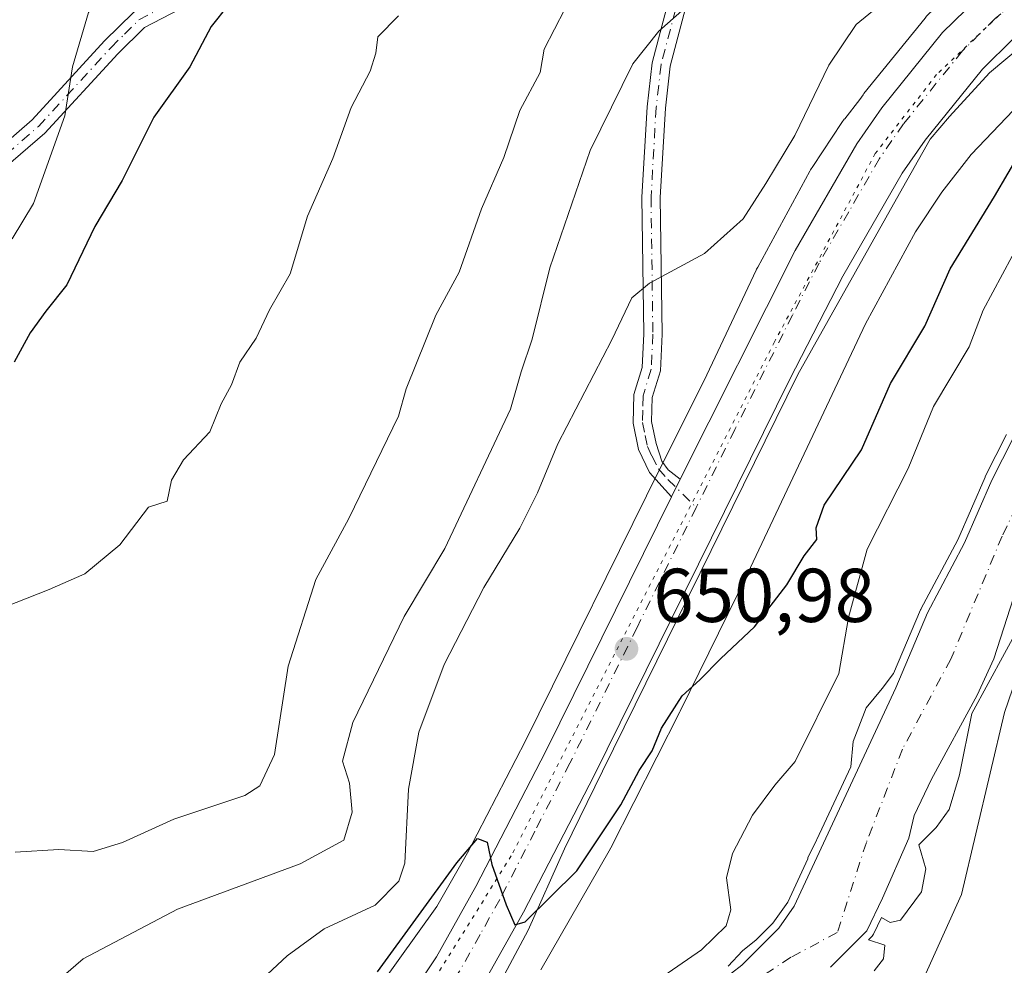
# Model space of a CAD drawing. Units: metres. Extents: x 665328 to 668794, y 4735040 to 4737436.
# Drawn here: x 666173 to 666303, y 4735954 to 4736078 of the extents above; entities that cross this region are included whole.
import ezdxf

# ---------------------------------------------------------------- set-up
doc = ezdxf.new("R2010")
doc.units = ezdxf.units.M
doc.header["$MEASUREMENT"] = 0
doc.linetypes.add('DGN Style 4', pattern=[2.6384748266838614, 1.318413404963828, -0.6592067024819142, 0.001648016756204785, -0.6592067024819142])
doc.linetypes.add('DGN Style 5', pattern=[1.1536117293433497, 0.4944050268614355, -0.6592067024819142])
for name, color, linetype, lineweight in [('Arbolado forestal CxS', 92, 'Continuous', 0), ('Camino Cxs', 7, 'Continuous', 0), ('Camino eje', 30, 'DGN Style 4', 13), ('Carretera de calzada única Cxs', 7, 'Continuous', 13), ('Carretera de calzada única eje', 7, 'DGN Style 4', 0), ('Corriente natural Cxs', 4, 'Continuous', 13), ('Corriente natural eje', 4, 'DGN Style 4', 0), ('Curva de nivel maestra', 30, 'Continuous', 30), ('Curva de nivel normal', 30, 'Continuous', 0), ('Espacio natural protegido', 121, 'Continuous', 13), ('Espacio natural protegido CxS', 121, 'Continuous', 0), ('Matorral CxS', 135, 'Continuous', 0), ('Núcleo urbano CxS', 7, 'Continuous', 0), ('Prado CxS', 92, 'Continuous', 0), ('Punto de cota en terreno', 7, 'Continuous', 0), ('Rótulo de punto de cota en terreno', 7, 'Continuous', 0), ('Suelo desnudo CxS', 253, 'Continuous', 0), ('Vía pecuaria eje', 92, 'DGN Style 5', 0)]:
    doc.layers.add(name, color=color, linetype=linetype, lineweight=lineweight)
doc.styles.add('Style-Arial', font='txt')

# ---------------------------------------------------------------- blocks, each defined once
blk = doc.blocks.new('*U9')
at = {"layer": 'Arbolado forestal CxS', "color": 92, "linetype": 'Continuous', "lineweight": 0}
for points in [[(666241.6754999999, 4735953.111099999, 649.4239999999991), (666250.6851000005, 4735968.771500001, 649.9198000000034), (666250.8869000003, 4735969.144900001, 649.9277000000002), (666259.9568999996, 4735987.0419, 650.2217999999993), (666259.9955000002, 4735987.119899999, 650.2235999999976), (666259.9989, 4735987.126900001, 650.2238000000071), (666268.8103, 4736005.036400001, 650.9842999999964), (666268.8667000001, 4736005.1536, 650.9878999999928), (666276.7147000004, 4736021.7829, 651.480899999995), (666276.7176999999, 4736021.789100001, 651.4811999999947), (666284.369, 4736038.036900001, 651.5234000000055), (666290.9577000003, 4736050.139900001, 651.4649000000063), (666294.4276999999, 4736055.354699999, 651.5822999999946), (666298.3000999996, 4736060.288600001, 651.5204999999987), (666304.7673000004, 4736067.0911, 651.508600000001)], [(666303.8201000001, 4736023.0101, 640.437699999995), (666301.0201000003, 4736017.4901, 640.7890999999945), (666297.4200999998, 4736009.220100001, 640.3512000000047), (666292.5500999996, 4736000.0601, 640.1448999999993), (666288.3701, 4735990.1801, 640.4768999999942), (666275.0201000003, 4735961.4901, 640.3383999999933), (666272.9700999996, 4735958.610099999, 640.6543999999994), (666268.1101000002, 4735953.720100001, 641.5074000000022), (666251.8300999999, 4735941.120100001, 642.1996999999974)]]:
    blk.add_polyline3d(points, dxfattribs=at)
blk = doc.blocks.new('*U10')
at = {"layer": 'Suelo desnudo CxS', "color": 253, "linetype": 'Continuous', "lineweight": 0}
for points in [[(666304.7401000002, 4736004.710100001, 638.7587000000058), (666301.2801000001, 4735994.0001, 638.8022000000057), (666299.0900999998, 4735989.200099999, 638.7229999999981), (666293.0701000001, 4735978.190099999, 638.8968000000023), (666290.7901, 4735973.380100001, 639.0022999999928), (666290.0900999998, 4735970.440099999, 638.9771999999939), (666286.6136999996, 4735962.533600001, 638.8637000000017), (666284.5499999998, 4735958.247400001, 638.6946999999927), (666279.7874999996, 4735953.4849, 638.6974000000046)], [(666251.8300999999, 4735941.120100001, 642.1996999999974), (666268.1101000002, 4735953.720100001, 641.5074000000022), (666272.9700999996, 4735958.610099999, 640.6543999999994), (666275.0201000003, 4735961.4901, 640.3383999999933), (666288.3701, 4735990.1801, 640.4768999999942), (666292.5500999996, 4736000.0601, 640.1448999999993), (666297.4200999998, 4736009.220100001, 640.3512000000047), (666301.0201000003, 4736017.4901, 640.7890999999945), (666303.8201000001, 4736023.0101, 640.437699999995)]]:
    blk.add_polyline3d(points, dxfattribs=at)
blk = doc.blocks.new('*U11')
at = {"layer": 'Corriente natural Cxs', "color": 4, "linetype": 'Continuous', "lineweight": 13}
for points in [[(666304.7401000002, 4736004.710100001, 638.7587000000058), (666301.2801000001, 4735994.0001, 638.8022000000057), (666299.0900999998, 4735989.200099999, 638.7229999999981), (666293.0701000001, 4735978.190099999, 638.8968000000023), (666290.7901, 4735973.380100001, 639.0022999999928), (666290.0900999998, 4735970.440099999, 638.9771999999939), (666286.6136999996, 4735962.533600001, 638.8637000000017), (666284.5499999998, 4735958.247400001, 638.6946999999927), (666279.7874999996, 4735953.4849, 638.6974000000046)], [(666251.8300999999, 4735941.120100001, 642.1996999999974), (666268.1101000002, 4735953.720100001, 641.5074000000022), (666272.9700999996, 4735958.610099999, 640.6543999999994), (666275.0201000003, 4735961.4901, 640.3383999999933), (666288.3701, 4735990.1801, 640.4768999999942), (666292.5500999996, 4736000.0601, 640.1448999999993), (666297.4200999998, 4736009.220100001, 640.3512000000047), (666301.0201000003, 4736017.4901, 640.7890999999945), (666303.8201000001, 4736023.0101, 640.437699999995)]]:
    blk.add_polyline3d(points, dxfattribs=at)
blk = doc.blocks.new('5PATER')
at = {"layer": 'Punto de cota en terreno', "linetype": 'Continuous', "lineweight": 0}
h = blk.add_hatch(color=51, dxfattribs=at)
edge = h.paths.add_edge_path()
edge.add_ellipse((0, 0), major_axis=(-0.1095731443231308, -0.1110710700762829), ratio=0.9994222409660322, start_angle=0, end_angle=360)

msp = doc.modelspace()

# ---------------------------------------------------------------- linework, layer by layer
at = {"layer": 'Arbolado forestal CxS', "color": 92, "linetype": 'Continuous', "lineweight": 0}
for points in [[(666367.6602999996, 4736092.601700001, 641.3791999999958), (666362.8673, 4736080.8531, 641.8361000000004), (666329.9845000004, 4736053.7313, 639.8252999999969), (666314.6782999998, 4736021.928300001, 639.225099999996), (666302.6842999998, 4735986.920499999, 639.4170000000013), (666297.0173000004, 4735963.0327, 639.7713999999978), (666280.5343000004, 4735926.517899999, 640.1046999999963), (666252.4633, 4735880.289100001, 639.8902999999991), (666241.9770999998, 4735842.2611, 639.7464999999938), (666241.9769000001, 4735816.033500001, 640.274900000004), (666226.2487000005, 4735785.873500001, 640.5473000000056), (666197.4128999999, 4735749.155900001, 643.7728999999963), (666177.7518999996, 4735736.043500001, 649.6803000000073), (666159.4008999999, 4735718.996099999, 642.9622999999992), (666129.2540999996, 4735692.770500001, 647.9208000000071), (666092.5537, 4735652.119700001, 641.7266999999993), (666065.0283000005, 4735611.468499999, 639.4097999999941), (666042.7449000003, 4735566.884299999, 636.9404999999971), (666021.7739000004, 4735517.053099999, 636.1215999999986), (666003.4227, 4735448.864900001, 635.6190999999963), (665998.1793000001, 4735384.609099999, 635.5469000000012), (666008.6646999996, 4735328.222100001, 635.3617999999988), (666019.1501000002, 4735292.815300001, 634.5154999999941), (666029.6360999999, 4735270.522700001, 634.4404999999971)], [(666304.7673000004, 4736067.0911, 651.508600000001), (666298.3000999996, 4736060.288600001, 651.5204999999987), (666294.4276999999, 4736055.354699999, 651.5822999999946), (666290.9577000003, 4736050.139900001, 651.4649000000063), (666284.369, 4736038.036900001, 651.5234000000055), (666276.7176999999, 4736021.789100001, 651.4811999999947), (666276.7147000004, 4736021.7829, 651.480899999995), (666268.8667000001, 4736005.1536, 650.9878999999928), (666268.8103, 4736005.036400001, 650.9842999999964), (666259.9989, 4735987.126900001, 650.2238000000071), (666259.9955000002, 4735987.119899999, 650.2235999999976), (666259.9568999996, 4735987.0419, 650.2217999999993), (666250.8869000003, 4735969.144900001, 649.9277000000002), (666250.6851000005, 4735968.771500001, 649.9198000000034), (666241.6754999999, 4735953.111099999, 649.4239999999991)], [(666303.8201000001, 4736023.0101, 640.437699999995), (666301.0201000003, 4736017.4901, 640.7890999999945), (666297.4200999998, 4736009.220100001, 640.3512000000047), (666292.5500999996, 4736000.0601, 640.1448999999993), (666288.3701, 4735990.1801, 640.4768999999942), (666275.0201000003, 4735961.4901, 640.3383999999933), (666272.9700999996, 4735958.610099999, 640.6543999999994), (666268.1101000002, 4735953.720100001, 641.5074000000022), (666251.8300999999, 4735941.120100001, 642.1996999999974)], [(666279.7874999996, 4735953.4849, 638.6974000000046), (666284.5499999998, 4735958.247400001, 638.6946999999927), (666286.6136999996, 4735962.533600001, 638.8637000000017), (666290.0900999998, 4735970.440099999, 638.9771999999939), (666290.7901, 4735973.380100001, 639.0022999999928), (666293.0701000001, 4735978.190099999, 638.8968000000023), (666299.0900999998, 4735989.200099999, 638.7229999999981), (666301.2801000001, 4735994.0001, 638.8022000000057), (666304.7401000002, 4736004.710100001, 638.7587000000058)], [(666304.7401000002, 4736004.710100001, 638.7587000000058), (666301.2801000001, 4735994.0001, 638.8022000000057), (666299.0900999998, 4735989.200099999, 638.7229999999981), (666293.0701000001, 4735978.190099999, 638.8968000000023), (666290.7901, 4735973.380100001, 639.0022999999928), (666290.0900999998, 4735970.440099999, 638.9771999999939), (666286.6136999996, 4735962.533600001, 638.8637000000017), (666284.5499999998, 4735958.247400001, 638.6946999999927), (666279.7874999996, 4735953.4849, 638.6974000000046)], [(666302.6842999998, 4735986.920499999, 639.4170000000013), (666297.0173000004, 4735963.0327, 639.7713999999978), (666280.5343000004, 4735926.517899999, 640.1046999999963), (666252.4633, 4735880.289100001, 639.8902999999991), (666241.9770999998, 4735842.2611, 639.7464999999938), (666241.9769000001, 4735816.033500001, 640.274900000004), (666226.2487000005, 4735785.873500001, 640.5473000000056), (666197.4128999999, 4735749.155900001, 643.7728999999963), (666177.7518999996, 4735736.043500001, 649.6803000000073), (666159.4008999999, 4735718.996099999, 642.9622999999992), (666129.2540999996, 4735692.770500001, 647.9208000000071), (666092.5537, 4735652.119700001, 641.7266999999993), (666065.0283000005, 4735611.468499999, 639.4097999999941)]]:
    msp.add_polyline3d(points, dxfattribs=at)
at = {"layer": 'Camino Cxs', "color": 7, "linetype": 'Continuous', "lineweight": 0, "extrusion": (-0.01829536573872432, -0.03706800190646795, 0.999145256120024), "elevation": -187093.1736821177, "flags": 128}
msp.add_lwpolyline([(-1498659.140848527, 4537927.120688871), (-1498659.140848527, 4537924.520120425)], dxfattribs=at)
at = {"layer": 'Camino Cxs', "color": 7, "linetype": 'Continuous', "lineweight": 0}
for points in [[(666168.5500999996, 4736059.470100001, 683.7483000000066), (666174.7701000003, 4736064.840100001, 682.7562000000034), (666184.3000999996, 4736075.210100001, 681.1728000000003), (666188.1001000004, 4736078.960100001, 680.3950999999943), (666195.3901000004, 4736082.800100001, 681.9535999999935), (666202.6801000005, 4736086.9901, 681.6021999999939), (666209.2901, 4736092.3101, 680.9263000000064), (666215.1801000005, 4736096.370100001, 682.1941999999982), (666228.5500999996, 4736102.850099999, 678.4584999999934), (666244.6001000004, 4736111.8301, 674.6416000000027), (666257.0401, 4736117.200099999, 674.9030999999959), (666260.3400999998, 4736118.840100001, 673.084400000007), (666264.9700999996, 4736121.940099999, 670.4122999999963), (666268.8201000001, 4736121.9901, 669.1655000000028), (666270.3327000003, 4736120.195499999, 669.917100000006)], [(666271.2019999997, 4736118.363700001, 670.8515999999945), (666271.2901, 4736115.050100001, 670.4314000000013), (666264.1001000004, 4736092.3201, 663.2918000000063), (666258.6901000004, 4736071.9001, 660.095100000006), (666258.0601000005, 4736066.360099999, 658.4303000000073), (666257.3901000004, 4736054.6501, 658.1404999999941), (666257.6300999997, 4736036.670100001, 654.1854000000021), (666257.4101, 4736031.860099999, 653.5598000000027), (666256.3300999999, 4736028.350099999, 653.3876000000018), (666256.2500999998, 4736025.190099999, 653.002800000002), (666256.8601000002, 4736022.290100001, 652.4657000000007), (666257.6041000001, 4736019.9825, 652.0072999999975), (666258.4188999999, 4736018.841700001, 651.7997000000032), (666260.0100999996, 4736017.610099999, 651.563599999994)], [(666264.1001000004, 4736092.3201, 663.2918000000063), (666258.6901000004, 4736071.9001, 660.095100000006), (666258.0601000005, 4736066.360099999, 658.4303000000073), (666257.3901000004, 4736054.6501, 658.1404999999941), (666257.6300999997, 4736036.670100001, 654.1854000000021), (666257.4101, 4736031.860099999, 653.5598000000027), (666256.3300999999, 4736028.350099999, 653.3876000000018), (666256.2500999998, 4736025.190099999, 653.002800000002), (666256.8601000002, 4736022.290100001, 652.4657000000007), (666257.6041000001, 4736019.9825, 652.0072999999975), (666258.4188999999, 4736018.841700001, 651.7997000000032), (666260.0100999996, 4736017.610099999, 651.563599999994), (666258.8601000002, 4736015.280099999, 651.4560999999958), (666255.9801000003, 4736018.470100001, 652.235400000005), (666254.5500999996, 4736021.520099999, 652.9622999999992), (666253.8300999999, 4736024.970100001, 653.5785999999935), (666253.9200999998, 4736028.7401, 654.0060999999987), (666255.0100999996, 4736032.280099999, 654.1150000000052), (666255.2100999998, 4736036.710100001, 654.6873999999953), (666254.9700999996, 4736054.700099999, 659.3653000000049), (666255.6501000002, 4736066.5701, 659.1270999999979), (666256.3101000005, 4736072.350099999, 660.8309000000008), (666261.7801000001, 4736092.9901, 664.0173000000068)], [(666258.8601000002, 4736015.280099999, 651.4560999999958), (666255.9801000003, 4736018.470100001, 652.235400000005), (666254.5500999996, 4736021.520099999, 652.9622999999992), (666253.8300999999, 4736024.970100001, 653.5785999999935), (666253.9200999998, 4736028.7401, 654.0060999999987), (666255.0100999996, 4736032.280099999, 654.1150000000052), (666255.2100999998, 4736036.710100001, 654.6873999999953), (666254.9700999996, 4736054.700099999, 659.3653000000049), (666255.6501000002, 4736066.5701, 659.1270999999979), (666256.3101000005, 4736072.350099999, 660.8309000000008), (666261.7801000001, 4736092.9901, 664.0173000000068)], [(666196.5601000005, 4736080.6801, 681.3758999999991), (666189.5401, 4736076.9901, 679.9826999999932), (666186.0401, 4736073.530099999, 681.6782999999997), (666176.4501, 4736063.100099999, 682.2856999999931), (666170.0201000003, 4736057.550100001, 683.3269)], [(666196.5601000005, 4736080.6801, 681.3758999999991), (666189.5401, 4736076.9901, 679.9826999999932), (666186.0401, 4736073.530099999, 681.6782999999997), (666176.4501, 4736063.100099999, 682.2856999999931), (666170.0201000003, 4736057.550100001, 683.3269)], [(666168.5500999996, 4736059.470100001, 683.7483000000066), (666174.7701000003, 4736064.840100001, 682.7562000000034), (666184.3000999996, 4736075.210100001, 681.1728000000003), (666188.1001000004, 4736078.960100001, 680.3950999999943)]]:
    msp.add_polyline3d(points, dxfattribs=at)
at = {"layer": 'Camino eje', "color": 30, "linetype": 'DGN Style 4', "lineweight": 13}
for points in [[(666169.2851, 4736058.5101, 683.5017999999982), (666175.6101000002, 4736063.970100001, 682.4765000000043), (666185.1700999998, 4736074.370100001, 681.334400000007), (666186.9200999998, 4736076.100099999, 680.3390000000073), (666188.8201000001, 4736077.975099999, 679.9253000000026), (666192.4650999998, 4736079.895099999, 681.3843000000053), (666195.9751000004, 4736081.7401, 681.5426000000007), (666199.6201, 4736083.835100001, 681.5899000000063), (666203.3651000002, 4736085.9901, 681.1203999999998), (666210.0151000004, 4736091.340100001, 680.7866999999969), (666212.8450999996, 4736093.295100001, 681.4599000000017), (666215.7901, 4736095.325099999, 681.9302000000025), (666229.1101000002, 4736101.780099999, 678.4251999999979), (666245.1350999996, 4736110.745100001, 674.180600000007), (666257.5500999996, 4736116.1051, 674.2927999999956), (666259.2001, 4736116.925100001, 673.6015999999945), (666260.9451000001, 4736117.795100001, 672.5736999999936), (666263.0301000001, 4736119.1851, 671.3476999999984), (666265.3450999996, 4736120.735099999, 670.0994000000064), (666266.3400999998, 4736120.7501, 669.5041000000056), (666268.2651000004, 4736120.7751, 669.0728999999993), (666269.9851000002, 4736118.735099999, 670.0660999999964)], [(666269.9851000002, 4736118.735099999, 670.0660999999964), (666270.0401, 4736116.665100001, 670.2427000000025), (666270.0751, 4736115.220100001, 670.0739999999934), (666266.4801000003, 4736103.8551, 666.1515000000073), (666262.9401000004, 4736092.655099999, 663.5852000000014), (666257.5000999998, 4736072.1251, 659.7802999999985), (666256.8551000003, 4736066.465100001, 658.6407999999938), (666256.1801000005, 4736054.675100001, 658.7534000000014), (666256.4200999998, 4736036.690099999, 654.4187999999995), (666256.2100999998, 4736032.0701, 653.8393999999971), (666255.1250999998, 4736028.545100001, 653.6986999999936), (666255.0800999999, 4736026.6601, 653.4891999999963), (666255.0401, 4736025.0801, 653.290599999993), (666255.4001000002, 4736023.3551, 652.9722999999941), (666255.7050999999, 4736021.905099999, 652.712400000004), (666256.2801000001, 4736020.670100001, 652.4186000000045), (666257.1716999998, 4736018.9495, 651.9766999999993), (666258.4011000004, 4736017.586300001, 651.6635999999999), (666262.1312999995, 4736013.888499999, 651.3169999999955)]]:
    msp.add_polyline3d(points, dxfattribs=at)
at = {"layer": 'Carretera de calzada única Cxs', "color": 7, "linetype": 'Continuous', "lineweight": 13, "extrusion": (-0.01829536573872432, -0.03706800190646795, 0.999145256120024), "elevation": -187093.1736821177, "flags": 128}
msp.add_lwpolyline([(-1498659.140848527, 4537927.120688871), (-1498659.140848527, 4537924.520120425)], dxfattribs=at)
at = {"layer": 'Carretera de calzada única Cxs', "color": 7, "linetype": 'Continuous', "lineweight": 13}
for points in [[(666221.5100999996, 4735945.190099999, 649.4226000000053), (666227.9700999996, 4735954.8101, 649.595100000006), (666233.1501000002, 4735964.050100001, 650.1451999999991), (666242.3300999999, 4735981.860099999, 650.5108999999939), (666258.8601000002, 4736015.280099999, 651.4560999999958), (666260.0100999996, 4736017.610099999, 651.563599999994), (666275.1401000004, 4736047.6801, 652.3209000000061), (666283.2301000003, 4736061.6801, 652.1750999999931), (666286.5201000003, 4736066.4101, 652.3113000000012), (666294.5301000001, 4736076.3201, 652.3509999999952), (666299.0500999996, 4736080.780099999, 652.2685000000056), (666304.7001, 4736085.5701, 652.1257000000041)], [(666260.0100999996, 4736017.610099999, 651.563599999994), (666275.1401000004, 4736047.6801, 652.3209000000061), (666283.2301000003, 4736061.6801, 652.1750999999931), (666286.5201000003, 4736066.4101, 652.3113000000012), (666294.5301000001, 4736076.3201, 652.3509999999952), (666299.0500999996, 4736080.780099999, 652.2685000000056), (666304.7001, 4736085.5701, 652.1257000000041)], [(666303.8501000004, 4736075.530099999, 652.0151999999945), (666299.7600999996, 4736071.4901, 651.9758000000002), (666292.2500999998, 4736062.190099999, 651.8889000000054), (666289.2200999996, 4736057.8301, 651.8989000000003), (666281.4001000002, 4736044.300100001, 651.8243999999977), (666274.4101, 4736030.670100001, 651.986699999994), (666248.6801000005, 4735978.6601, 650.5109999999986), (666239.4200999998, 4735960.6801, 649.9459000000061), (666234.0301000001, 4735951.0801, 649.6058000000048), (666227.2701000003, 4735941.0001, 649.4437999999936), (666221.2401000002, 4735933.370100001, 649.2299999999959), (666214.1700999998, 4735925.4901, 648.9956999999995), (666187.5701000001, 4735899.4301, 648.4026000000014), (666179.2600999996, 4735891.800100001, 648.5161999999982)], [(666303.8501000004, 4736075.530099999, 652.0151999999945), (666299.7600999996, 4736071.4901, 651.9758000000002), (666292.2500999998, 4736062.190099999, 651.8889000000054), (666289.2200999996, 4736057.8301, 651.8989000000003), (666281.4001000002, 4736044.300100001, 651.8243999999977), (666274.4101, 4736030.670100001, 651.986699999994), (666248.6801000005, 4735978.6601, 650.5109999999986), (666239.4200999998, 4735960.6801, 649.9459000000061), (666234.0301000001, 4735951.0801, 649.6058000000048)], [(665900.0828999998, 4735645.116800001, 655.5032000000066), (665900.3400999998, 4735645.440099999, 655.5124000000069), (665908.4501, 4735654.420100001, 656.3257000000012), (665940.5301000001, 4735686.610099999, 656.0810000000056), (666006.6601, 4735750.3201, 655.4560000000056), (666032.0100999996, 4735773.700099999, 655.0663000000059), (666057.9801000003, 4735796.8301, 654.090400000001), (666096.7701000003, 4735830.1801, 652.011400000003), (666147.0100999996, 4735872.340100001, 649.0213999999978), (666166.0800999999, 4735889.380100001, 648.4382999999943), (666182.6901000004, 4735904.610099999, 648.494399999996), (666209.0100999996, 4735930.390100001, 649.1857000000019), (666215.7901, 4735937.950099999, 649.2234000000026), (666221.5100999996, 4735945.190099999, 649.4226000000053), (666227.9700999996, 4735954.8101, 649.595100000006), (666233.1501000002, 4735964.050100001, 650.1451999999991), (666242.3300999999, 4735981.860099999, 650.5108999999939), (666258.8601000002, 4736015.280099999, 651.4560999999958)]]:
    msp.add_polyline3d(points, dxfattribs=at)
at = {"layer": 'Carretera de calzada única eje', "color": 7, "linetype": 'DGN Style 4', "lineweight": 0}
for points in [[(666304.2701000003, 4736080.550100001, 652.0948000000062), (666301.4501, 4736078.1501, 652.1187999999966), (666299.4001000002, 4736076.130100001, 652.1111999999994), (666297.1401000004, 4736073.9001, 652.1116000000038), (666289.3800999997, 4736064.300100001, 652.0078999999969), (666287.8701, 4736062.120100001, 652), (666286.2200999996, 4736059.7501, 651.9894999999962), (666282.1801000005, 4736052.7501, 651.9389999999985), (666278.2701000003, 4736045.9901, 651.9124000000012), (666274.7701000003, 4736039.170100001, 651.8989000000003), (666267.2001, 4736024.140100001, 651.6062999999995), (666262.1312999995, 4736013.888499999, 651.3169999999955)], [(666262.1312999995, 4736013.888499999, 651.3169999999955), (666254.3400999998, 4735998.130100001, 650.9219000000012), (666245.5000999998, 4735980.2601, 650.4565000000002), (666240.9101, 4735971.350099999, 650.1555999999982), (666236.2901, 4735962.360099999, 649.8582000000024), (666233.7001, 4735957.7401, 649.6719000000012), (666231.0000999998, 4735952.940099999, 649.5574999999953), (666227.6101000002, 4735947.9001, 649.386599999998), (666224.3800999997, 4735943.090100001, 649.306700000001), (666221.3800999997, 4735939.280099999, 649.220100000006), (666218.5100999996, 4735935.6601, 649.1444000000047), (666214.9801000003, 4735931.720100001, 649.0706999999966), (666211.5900999998, 4735927.940099999, 649.0274999999965), (666198.2901, 4735914.9101, 648.6309000000037), (666185.1300999997, 4735902.020099999, 648.4379000000044), (666180.9700999996, 4735898.200099999, 648.448900000003), (666172.6601, 4735890.590100001, 648.4962999999989), (666168.4700999996, 4735886.7401, 648.5420000000013), (666167.8101000005, 4735886.1601, 648.5529999999999), (666160.4101, 4735879.600099999, 648.671100000007), (666155.6451000003, 4735875.340100001, 648.8064000000013)]]:
    msp.add_polyline3d(points, dxfattribs=at)
at = {"layer": 'Corriente natural Cxs', "color": 4, "linetype": 'Continuous', "lineweight": 13}
for points in [[(666251.8300999999, 4735941.120100001, 642.1996999999974), (666268.1101000002, 4735953.720100001, 641.5074000000022), (666272.9700999996, 4735958.610099999, 640.6543999999994), (666275.0201000003, 4735961.4901, 640.3383999999933), (666288.3701, 4735990.1801, 640.4768999999942), (666292.5500999996, 4736000.0601, 640.1448999999993), (666297.4200999998, 4736009.220100001, 640.3512000000047), (666301.0201000003, 4736017.4901, 640.7890999999945), (666303.8201000001, 4736023.0101, 640.437699999995)], [(666304.7401000002, 4736004.710100001, 638.7587000000058), (666301.2801000001, 4735994.0001, 638.8022000000057), (666299.0900999998, 4735989.200099999, 638.7229999999981), (666293.0701000001, 4735978.190099999, 638.8968000000023), (666290.7901, 4735973.380100001, 639.0022999999928), (666290.0900999998, 4735970.440099999, 638.9771999999939), (666286.6136999996, 4735962.533600001, 638.8637000000017), (666284.5499999998, 4735958.247400001, 638.6946999999927), (666279.7874999996, 4735953.4849, 638.6974000000046)]]:
    msp.add_polyline3d(points, dxfattribs=at)
at = {"layer": 'Corriente natural eje', "color": 4, "linetype": 'DGN Style 4', "lineweight": 0}
msp.add_polyline3d([(666361.7901999997, 4736095.434599999, 640.7428000000073), (666361.2200999996, 4736094.640100001, 640.8466999999946), (666352.6101000002, 4736084.770099999, 640.922200000001), (666342.9901000002, 4736074.1601, 640.2676999999967), (666334.4001000002, 4736066.940099999, 640.5737999999983), (666327.9101, 4736060.5601, 640.3662999999942), (666322.3501000004, 4736051.0701, 639.5285000000003), (666315.3701, 4736036.2601, 638.9948000000004), (666308.9001000002, 4736023.8101, 639.0437999999995), (666302.3601000002, 4736010.130100001, 638.968200000003), (666295.6001000004, 4735993.960100001, 638.8616000000038), (666289.2500999998, 4735982.120100001, 639.0062999999936), (666284.5000999998, 4735969.860099999, 638.9918000000034), (666280.6700999998, 4735958.020099999, 638.6784999999945), (666274.5800999999, 4735954.7601, 639.1043999999965), (666265.7301000003, 4735948.960100001, 639.9858999999997), (666257.7500999998, 4735941.2501, 638.7644), (666252.9401000004, 4735935.690099999, 638.6444999999949), (666248.7001, 4735926.440099999, 638.1466999999975), (666243.8800999997, 4735918.340100001, 638.0292000000045), (666239.9801000003, 4735910.020099999, 638.1934000000037), (666238.6801000005, 4735903.540100001, 638.2687000000005), (666221.8400999998, 4735863.670100001, 637.8862999999983), (666216.619, 4735850.4813, 637.8049000000028)], dxfattribs=at)
at = {"layer": 'Curva de nivel maestra', "color": 30, "linetype": 'Continuous', "lineweight": 30, "flags": 128}
for points, elevation in [([(666262.3700000001, 4736146.0801), (666254.5300000003, 4736140.850099999), (666247.5300000003, 4736136.390100001), (666244.2599999999, 4736131.6601), (666241.1299999999, 4736128.5601), (666238.5999999996, 4736126.690099999), (666235.2000000002, 4736122.850099999), (666228.2000000002, 4736117.440099999), (666225.8600000005, 4736113.350099999), (666222.5999999996, 4736108.440099999), (666218.1399999997, 4736102.0601), (666211.54, 4736095.440099999), (666207.9800000006, 4736090.540100001), (666204.4000000004, 4736083.5601), (666200.5599999997, 4736079.9301), (666198.3399999999, 4736077.120100001), (666195.54, 4736071.8201), (666190.79, 4736065.1801), (666186.6299999999, 4736056.890100001), (666183.04, 4736050.840100001), (666179.3399999999, 4736043.1601), (666176.5999999996, 4736039.710100001), (666174.5199999996, 4736036.8301), (666172.4199999999, 4736033.0001)], 675), ([(666220.2000000002, 4735952.8301), (666230.6399999997, 4735967.1601), (666233.3700000001, 4735970.370100001), (666234.6399999997, 4735969.880100001), (666235.2300000006, 4735966.950099999), (666237.1100000005, 4735961.6601), (666238.2699999996, 4735959.040100001), (666239.6100000005, 4735959.440099999), (666246.4199999999, 4735966.140100001), (666252.2100000001, 4735974.790100001), (666254.6100000005, 4735979.3201), (666256.3200000003, 4735981.880100001), (666257.5700000003, 4735984.870100001), (666260.29, 4735989.120100001), (666262.6100000005, 4735991.2501), (666265.3799999999, 4735994.030099999), (666269.79, 4735998.220100001), (666274.0199999996, 4736003.700099999), (666276.2999999998, 4736007.550100001), (666278, 4736009.700099999), (666277.9000000004, 4736011.210100001), (666278.9699999997, 4736014.190099999), (666283.8600000005, 4736021.470100001), (666287.6799999997, 4736030.170100001), (666292.2000000002, 4736037.710100001), (666295.54, 4736045.2401), (666301.3499999996, 4736054.780099999), (666304.9400000004, 4736060.9001)], 650)]:
    msp.add_lwpolyline(points, dxfattribs=dict(at, elevation=elevation))
at = {"layer": 'Curva de nivel normal', "color": 30, "linetype": 'Continuous', "lineweight": 0, "flags": 128}
for points, elevation in [([(666172.1600000003, 4736049.210100001), (666174.9800000006, 4736053.850099999), (666179.0800000001, 4736065.380100001), (666180.0800000001, 4736071.790100001), (666182.2000000002, 4736078.940099999), (666183.9199999999, 4736081.9301), (666187.3799999999, 4736085.4301), (666193.3300000001, 4736093.550100001), (666196.8399999999, 4736099.340100001), (666204.0800000001, 4736108.7601), (666208.25, 4736115.220100001), (666210.4000000004, 4736119.420100001), (666216.1100000005, 4736125.4901), (666220.04, 4736128.1501), (666223.9699999997, 4736131.8201), (666229.5899999999, 4736136.280099999), (666238.5800000001, 4736142.2501)], 680), ([(666174.6799999997, 4735948.6801), (666181.4800000006, 4735954.5701), (666193.9199999999, 4735961.0701), (666210.0199999996, 4735967.030099999), (666215.7599999999, 4735970.170100001), (666216.8499999996, 4735973.840100001), (666216.5, 4735977.640100001), (666215.5800000001, 4735980.540100001), (666216.9800000006, 4735985.630100001), (666223.7199999997, 4735999.5801), (666229.0599999997, 4736008.4801), (666237.7000000002, 4736026.800100001), (666239.0800000001, 4736031.700099999), (666240.5300000003, 4736036.020099999), (666242.8899999997, 4736045.380100001), (666248.1600000003, 4736060.8301), (666253.79, 4736072.220100001), (666257.2000000002, 4736076.4801), (666262.4900000002, 4736081.2501)], 660.0000000000001), ([(666172.5300000003, 4735968.590100001), (666178.29, 4735968.9301), (666182.8200000003, 4735968.690099999), (666186.6500000004, 4735969.8301), (666193.4100000003, 4735972.9001), (666202.7599999999, 4735976.040100001), (666204.7100000001, 4735977.290100001), (666206.6600000003, 4735981.4001), (666208.4500000002, 4735993.020099999), (666212.1100000005, 4736004.4101), (666216.4500000002, 4736012.420100001), (666222.9699999997, 4736025.9001), (666223.9800000006, 4736029.5001), (666227.8799999999, 4736039.1601), (666230.9500000002, 4736044.8301), (666233.8799999999, 4736053.1601), (666236.8300000001, 4736059.9001), (666238.9299999997, 4736066.050100001), (666241.5800000001, 4736071.0601), (666242.1299999999, 4736074.120100001), (666244.8499999996, 4736079.390100001)], 664.9999999999999), ([(666203.0999999996, 4735950.090100001), (666208.3399999999, 4735954.960100001), (666213.2000000002, 4735958.5101), (666219.8799999999, 4735961.620100001), (666223, 4735964.7601), (666223.8200000003, 4735967.140100001), (666224.2800000003, 4735976.860099999), (666225.6299999999, 4735984.360099999), (666228.9600000001, 4735993.2401), (666234.2000000002, 4736003.350099999), (666238.9400000004, 4736011.1601), (666241.2300000006, 4736015.8301), (666243.9100000003, 4736022.270099999), (666251.04, 4736035.9301), (666253.6600000003, 4736041.4301), (666255.9699999997, 4736043.370100001), (666263.1900000004, 4736047.280099999), (666268.3099999997, 4736051.8201), (666271.2800000003, 4736056.4901), (666275.0700000003, 4736062.800100001), (666279.5499999998, 4736072.040100001), (666283.1600000003, 4736077.380100001), (666286.9600000001, 4736080.5001)], 655), ([(666166.8600000005, 4735999.140100001), (666177, 4736003.120100001), (666181.7300000006, 4736005.170100001), (666186.3300000001, 4736008.970100001), (666190.0999999996, 4736013.920100001), (666192.5199999996, 4736014.7401), (666193.0899999999, 4736017.5001), (666194.6799999997, 4736020.1601), (666198.1399999997, 4736023.8301), (666199.6500000004, 4736027.5001), (666200.9900000002, 4736030.030099999), (666202.0999999996, 4736032.9901), (666204.25, 4736036.130100001), (666206.0199999996, 4736039.860099999), (666208.7199999997, 4736044.5801), (666210.9800000006, 4736052.1801), (666214.3399999999, 4736059.7401), (666216.7599999999, 4736066.460100001), (666219.2400000002, 4736071.2601), (666220, 4736073.590100001), (666220.2300000006, 4736075.770099999), (666222.9699999997, 4736078.5001)], 670), ([(666257.1699999999, 4735951.840100001), (666262.8300000001, 4735955.7601), (666266.0800000001, 4735958.9001), (666266.6799999997, 4735961.020099999), (666266.1200000001, 4735965.220100001), (666266.9100000003, 4735968.4101), (666269.5300000003, 4735973.450099999), (666272.4800000006, 4735977.380100001), (666275.1500000004, 4735980.4801), (666280.8600000005, 4735992.0801), (666282.1399999997, 4735999.440099999), (666284.6100000005, 4736008.4001), (666289.9900000002, 4736019.0001), (666293.3200000003, 4736027.170100001), (666298, 4736035.0001), (666299.8799999999, 4736039.8301), (666303.6600000003, 4736046.920100001)], 645), ([(666302.9282999998, 4736023.4626), (666300.1283, 4736017.942600001), (666300.1190999999, 4736017.924100001), (666300.1031999999, 4736017.8893), (666296.5187999997, 4736009.655099999), (666291.6671000002, 4736000.5296), (666291.6491, 4736000.494100001), (666291.6290999996, 4736000.4498), (666288.0811000002, 4735992.0636), (666286.5899999999, 4735990.100099999), (666284.4699999997, 4735987.540100001), (666282.7599999999, 4735983.120100001), (666282.4424999999, 4735979.811699999), (666277.9847999997, 4735970.231799999), (666277.9299999997, 4735970.170100001), (666276.7999999998, 4735967.840100001), (666276.8183000004, 4735967.725000001), (666274.1522000004, 4735961.995300001), (666272.2029999997, 4735959.256899999), (666270.0886000004, 4735957.1295), (666270, 4735957.0701), (666268.2000000002, 4735955.610099999), (666266.3030000003, 4735953.586100001)], 640), ([(666285.5199999996, 4735953.0001), (666286.7400000002, 4735954.5701), (666286.9400000004, 4735956.340100001), (666284.7680000003, 4735957.051300001), (666285.2571, 4735957.5404), (666285.3656000001, 4735957.6688), (666285.4510000005, 4735957.8137), (666286.4968999998, 4735959.985900001), (666287.6500000004, 4735959.3301), (666289.0099999999, 4735959.640100001), (666291.75, 4735963.380100001), (666292.3300000001, 4735966.390100001), (666291.4000000004, 4735969.5601), (666293.6799999997, 4735971.840100001), (666295.4000000004, 4735974.170100001), (666296.7599999999, 4735978.7401), (666298.3899999997, 4735986.790100001), (666304.8300000001, 4735998.640100001)], 640)]:
    msp.add_lwpolyline(points, dxfattribs=dict(at, elevation=elevation))
at = {"layer": 'Espacio natural protegido', "color": 121, "linetype": 'Continuous', "lineweight": 13, "flags": 128}
msp.add_lwpolyline([(666307.6791000019, 4736076.832500001), (666300.6741000008, 4736071.019700001), (666295.4331000005, 4736065.283800002), (666292.9091000019, 4736062.295900002), (666288.8492000016, 4736055.150000002), (666275.4773000019, 4736031.357500001), (666249.8135000021, 4735979.237500001), (666244.783300001, 4735969.021800002), (666240.0171999999, 4735958.337999998), (666233.1562999999, 4735945.432200002)], dxfattribs=at)
at = {"layer": 'Espacio natural protegido CxS', "color": 121, "linetype": 'Continuous', "lineweight": 0, "flags": 128}
msp.add_lwpolyline([(666233.1562999994, 4735945.432200001), (666240.0171999992, 4735958.337999999), (666244.7833000005, 4735969.021800002), (666249.8134999993, 4735979.2375), (666275.4773000014, 4736031.3575), (666288.849200001, 4736055.150000001), (666292.9090999991, 4736062.295900002), (666295.4330999999, 4736065.283800002), (666300.6741000002, 4736071.0197), (666307.6791000013, 4736076.832500001)], dxfattribs=at)
at = {"layer": 'Matorral CxS', "color": 135, "linetype": 'Continuous', "lineweight": 0}
for points in [[(666295.6980999997, 4736081.6874, 653.7700999999943), (666292.4228999997, 4736078.455600001, 653.4958999999944), (666292.2144999999, 4736078.227299999, 653.4428000000044), (666284.1869999999, 4736068.2959, 653.4606000000058), (666284.0573000005, 4736068.123199999, 653.4758000000002), (666283.6469000002, 4736067.533299999, 653.510500000004), (666281.6479000002, 4736064.986300001, 653.6269999999931), (666281.5944999997, 4736064.917300001, 653.6352999999945), (666281.2895999998, 4736064.491900001, 653.6796000000032), (666281.2808999997, 4736064.478900001, 653.6808000000019), (666277.4408999998, 4736058.708100001, 654.0513000000064), (666277.1732000001, 4736058.276500001, 654.005799999999), (666277.0750000002, 4736058.101399999, 653.9864999999991), (666270.2050000001, 4736045.481699999, 653.671100000007), (666270.0563000003, 4736045.1951, 653.6745999999986), (666269.9935, 4736045.065099999, 653.6747999999934), (666263.1826, 4736030.601700001, 652.9627000000038), (666257.3157000003, 4736018.949300001, 652.289300000004), (666239.6518999999, 4735983.212099999, 651.8876000000018), (666232.0563000003, 4735968.4759, 651.9622999999992), (666228.0037000002, 4735961.4321, 652.4881000000023), (666217.8447000004, 4735947.224400001, 651.7419999999984)], [(666292.2144999999, 4736078.227299999, 653.4428000000044), (666284.1869999999, 4736068.2959, 653.4606000000058), (666284.0573000005, 4736068.123199999, 653.4758000000002), (666283.6469000002, 4736067.533299999, 653.510500000004), (666281.6479000002, 4736064.986300001, 653.6269999999931), (666281.5944999997, 4736064.917300001, 653.6352999999945), (666281.2895999998, 4736064.491900001, 653.6796000000032), (666281.2808999997, 4736064.478900001, 653.6808000000019), (666277.4408999998, 4736058.708100001, 654.0513000000064), (666277.1732000001, 4736058.276500001, 654.005799999999), (666277.0750000002, 4736058.101399999, 653.9864999999991), (666270.2050000001, 4736045.481699999, 653.671100000007), (666270.0563000003, 4736045.1951, 653.6745999999986), (666269.9935, 4736045.065099999, 653.6747999999934), (666263.1826, 4736030.601700001, 652.9627000000038), (666257.3157000003, 4736018.949300001, 652.289300000004), (666239.6518999999, 4735983.212099999, 651.8876000000018), (666232.0563000003, 4735968.4759, 651.9622999999992), (666228.0037000002, 4735961.4321, 652.4881000000023), (666217.8447000004, 4735947.224400001, 651.7419999999984)]]:
    msp.add_polyline3d(points, dxfattribs=at)
at = {"layer": 'Núcleo urbano CxS', "color": 7, "linetype": 'Continuous', "lineweight": 0}
for points in [[(666295.6980999997, 4736081.6874, 653.7700999999943), (666292.4228999997, 4736078.455600001, 653.4958999999944), (666292.2144999999, 4736078.227299999, 653.4428000000044), (666284.1869999999, 4736068.2959, 653.4606000000058), (666284.0573000005, 4736068.123199999, 653.4758000000002), (666283.6469000002, 4736067.533299999, 653.510500000004), (666281.6479000002, 4736064.986300001, 653.6269999999931), (666281.5944999997, 4736064.917300001, 653.6352999999945), (666281.2895999998, 4736064.491900001, 653.6796000000032), (666281.2808999997, 4736064.478900001, 653.6808000000019), (666277.4408999998, 4736058.708100001, 654.0513000000064), (666277.1732000001, 4736058.276500001, 654.005799999999), (666277.0750000002, 4736058.101399999, 653.9864999999991), (666270.2050000001, 4736045.481699999, 653.671100000007), (666270.0563000003, 4736045.1951, 653.6745999999986), (666269.9935, 4736045.065099999, 653.6747999999934), (666263.1826, 4736030.601700001, 652.9627000000038), (666257.3157000003, 4736018.949300001, 652.289300000004), (666239.6518999999, 4735983.212099999, 651.8876000000018), (666232.0563000003, 4735968.4759, 651.9622999999992), (666228.0037000002, 4735961.4321, 652.4881000000023), (666217.8447000004, 4735947.224400001, 651.7419999999984)], [(666217.8447000004, 4735947.224400001, 651.7419999999984), (666228.0037000002, 4735961.4321, 652.4881000000023), (666232.0563000003, 4735968.4759, 651.9622999999992), (666239.6518999999, 4735983.212099999, 651.8876000000018), (666257.3157000003, 4736018.949300001, 652.289300000004), (666263.1826, 4736030.601700001, 652.9627000000038), (666269.9935, 4736045.065099999, 653.6747999999934), (666270.0563000003, 4736045.1951, 653.6745999999986), (666270.2050000001, 4736045.481699999, 653.671100000007), (666277.0750000002, 4736058.101399999, 653.9864999999991), (666277.1732000001, 4736058.276500001, 654.005799999999), (666277.4408999998, 4736058.708100001, 654.0513000000064), (666281.2808999997, 4736064.478900001, 653.6808000000019), (666281.2895999998, 4736064.491900001, 653.6796000000032), (666281.5944999997, 4736064.917300001, 653.6352999999945), (666281.6479000002, 4736064.986300001, 653.6269999999931), (666283.6469000002, 4736067.533299999, 653.510500000004), (666284.0573000005, 4736068.123199999, 653.4758000000002), (666284.1869999999, 4736068.2959, 653.4606000000058), (666292.2144999999, 4736078.227299999, 653.4428000000044)], [(666304.7673000004, 4736067.0911, 651.508600000001), (666298.3000999996, 4736060.288600001, 651.5204999999987), (666294.4276999999, 4736055.354699999, 651.5822999999946), (666290.9577000003, 4736050.139900001, 651.4649000000063), (666284.369, 4736038.036900001, 651.5234000000055), (666276.7176999999, 4736021.789100001, 651.4811999999947), (666276.7147000004, 4736021.7829, 651.480899999995), (666268.8667000001, 4736005.1536, 650.9878999999928), (666268.8103, 4736005.036400001, 650.9842999999964), (666259.9989, 4735987.126900001, 650.2238000000071), (666259.9955000002, 4735987.119899999, 650.2235999999976), (666259.9568999996, 4735987.0419, 650.2217999999993), (666250.8869000003, 4735969.144900001, 649.9277000000002), (666250.6851000005, 4735968.771500001, 649.9198000000034), (666241.6754999999, 4735953.111099999, 649.4239999999991)], [(666304.7673000004, 4736067.0911, 651.508600000001), (666298.3000999996, 4736060.288600001, 651.5204999999987), (666294.4276999999, 4736055.354699999, 651.5822999999946), (666290.9577000003, 4736050.139900001, 651.4649000000063), (666284.369, 4736038.036900001, 651.5234000000055), (666276.7176999999, 4736021.789100001, 651.4811999999947), (666276.7147000004, 4736021.7829, 651.480899999995), (666268.8667000001, 4736005.1536, 650.9878999999928), (666268.8103, 4736005.036400001, 650.9842999999964), (666259.9989, 4735987.126900001, 650.2238000000071), (666259.9955000002, 4735987.119899999, 650.2235999999976), (666259.9568999996, 4735987.0419, 650.2217999999993), (666250.8869000003, 4735969.144900001, 649.9277000000002), (666250.6851000005, 4735968.771500001, 649.9198000000034), (666241.6754999999, 4735953.111099999, 649.4239999999991)]]:
    msp.add_polyline3d(points, dxfattribs=at)
at = {"layer": 'Prado CxS', "color": 92, "linetype": 'Continuous', "lineweight": 0}
for points in [[(666367.6602999996, 4736092.601700001, 641.3791999999958), (666362.8673, 4736080.8531, 641.8361000000004), (666329.9845000004, 4736053.7313, 639.8252999999969), (666314.6782999998, 4736021.928300001, 639.225099999996), (666302.6842999998, 4735986.920499999, 639.4170000000013), (666297.0173000004, 4735963.0327, 639.7713999999978), (666280.5343000004, 4735926.517899999, 640.1046999999963), (666252.4633, 4735880.289100001, 639.8902999999991), (666241.9770999998, 4735842.2611, 639.7464999999938), (666241.9769000001, 4735816.033500001, 640.274900000004), (666226.2487000005, 4735785.873500001, 640.5473000000056), (666197.4128999999, 4735749.155900001, 643.7728999999963), (666177.7518999996, 4735736.043500001, 649.6803000000073), (666159.4008999999, 4735718.996099999, 642.9622999999992), (666129.2540999996, 4735692.770500001, 647.9208000000071), (666092.5537, 4735652.119700001, 641.7266999999993), (666065.0283000005, 4735611.468499999, 639.4097999999941), (666042.7449000003, 4735566.884299999, 636.9404999999971), (666021.7739000004, 4735517.053099999, 636.1215999999986), (666003.4227, 4735448.864900001, 635.6190999999963), (665998.1793000001, 4735384.609099999, 635.5469000000012), (666008.6646999996, 4735328.222100001, 635.3617999999988), (666019.1501000002, 4735292.815300001, 634.5154999999941), (666029.6360999999, 4735270.522700001, 634.4404999999971)], [(666065.0283000005, 4735611.468499999, 639.4097999999941), (666092.5537, 4735652.119700001, 641.7266999999993), (666129.2540999996, 4735692.770500001, 647.9208000000071), (666159.4008999999, 4735718.996099999, 642.9622999999992), (666177.7518999996, 4735736.043500001, 649.6803000000073), (666197.4128999999, 4735749.155900001, 643.7728999999963), (666226.2487000005, 4735785.873500001, 640.5473000000056), (666241.9769000001, 4735816.033500001, 640.274900000004), (666241.9770999998, 4735842.2611, 639.7464999999938), (666252.4633, 4735880.289100001, 639.8902999999991), (666280.5343000004, 4735926.517899999, 640.1046999999963), (666297.0173000004, 4735963.0327, 639.7713999999978), (666302.6842999998, 4735986.920499999, 639.4170000000013)]]:
    msp.add_polyline3d(points, dxfattribs=at)
at = {"layer": 'Suelo desnudo CxS', "color": 253, "linetype": 'Continuous', "lineweight": 0}
for points in [[(666303.8201000001, 4736023.0101, 640.437699999995), (666301.0201000003, 4736017.4901, 640.7890999999945), (666297.4200999998, 4736009.220100001, 640.3512000000047), (666292.5500999996, 4736000.0601, 640.1448999999993), (666288.3701, 4735990.1801, 640.4768999999942), (666275.0201000003, 4735961.4901, 640.3383999999933), (666272.9700999996, 4735958.610099999, 640.6543999999994), (666268.1101000002, 4735953.720100001, 641.5074000000022), (666251.8300999999, 4735941.120100001, 642.1996999999974)], [(666304.7401000002, 4736004.710100001, 638.7587000000058), (666301.2801000001, 4735994.0001, 638.8022000000057), (666299.0900999998, 4735989.200099999, 638.7229999999981), (666293.0701000001, 4735978.190099999, 638.8968000000023), (666290.7901, 4735973.380100001, 639.0022999999928), (666290.0900999998, 4735970.440099999, 638.9771999999939), (666286.6136999996, 4735962.533600001, 638.8637000000017), (666284.5499999998, 4735958.247400001, 638.6946999999927), (666279.7874999996, 4735953.4849, 638.6974000000046)]]:
    msp.add_polyline3d(points, dxfattribs=at)
at = {"layer": 'Vía pecuaria eje', "color": 92, "linetype": 'DGN Style 5', "lineweight": 0}
msp.add_polyline3d([(666305.2583999997, 4736081.728, 652.0831000000035), (666293.7361000003, 4736070.786499999, 652.0948000000062), (666285.6705, 4736060.421, 652.0316000000021), (666272.4197000006, 4736035.658500001, 651.8405000000057), (666237.7857999997, 4735968.095600001, 649.9499999999971), (666215.8931999998, 4735932.967599999, 649.1000000000058), (666195.1530999999, 4735912.236300001, 648.5586000000039), (666163.5755000003, 4735882.9652, 648.6092000000062), (666135.9219000004, 4735859.6426, 649.6520000000019), (666108.2684000004, 4735836.607999999, 651.2287999999971), (666051.6436000002, 4735787.1884, 654.4337999999989), (665989.9992000004, 4735730.465600001, 655.369399999996), (665942.5756999999, 4735684.4614, 655.8647000000057), (665926.1563999997, 4735667.7612, 655.7826999999961), (665895.3340999996, 4735635.2247, 655.3046000000032)], dxfattribs=at)

# ---------------------------------------------------------------- block references
at = {"layer": 'Arbolado forestal CxS', "color": 92, "linetype": 'Continuous', "lineweight": 0}
msp.add_blockref('*U9', (0, 0), dxfattribs=at)
at = {"layer": 'Corriente natural Cxs', "color": 4, "linetype": 'Continuous', "lineweight": 13}
msp.add_blockref('*U11', (0, 0), dxfattribs=at)
at = {"layer": 'Punto de cota en terreno', "color": 7, "linetype": 'Continuous', "lineweight": 0, "xscale": 10, "yscale": 10, "zscale": 10}
msp.add_blockref('5PATER', (666252.9500000002, 4735995.310000001, 650.9799999999959), dxfattribs=at)
at = {"layer": 'Suelo desnudo CxS', "color": 253, "linetype": 'Continuous', "lineweight": 0}
msp.add_blockref('*U10', (0, 0), dxfattribs=at)

# ---------------------------------------------------------------- texts
at = {"layer": 'Rótulo de punto de cota en terreno', "color": 7, "linetype": 'Continuous', "lineweight": 0, "style": 'Style-Arial'}
msp.add_text('650,98', height=7.000000000000002, dxfattribs=at).set_placement((666256.4778000005, 4735998.8378))

doc.saveas('drawing.dxf')
